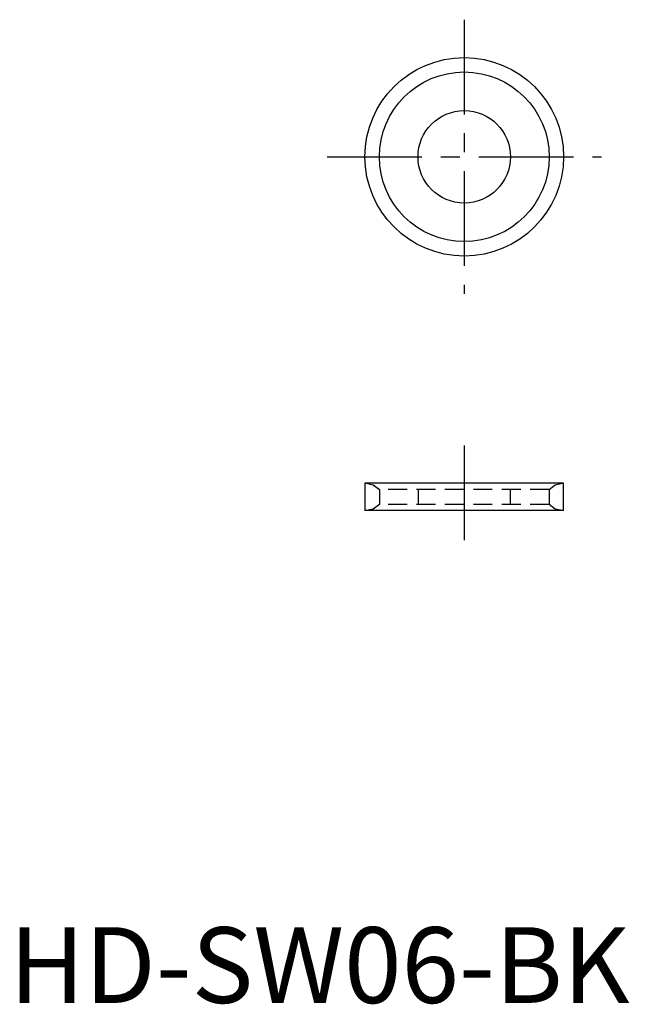
# Model space of a CAD drawing. Extents: x 0.7 to 40.9, y -0.1 to 64.9.
import ezdxf

# ---------------------------------------------------------------- set-up
doc = ezdxf.new("R2010")
doc.units = 0
doc.header["$LTSCALE"] = 5
doc.header["$MEASUREMENT"] = 0
doc.linetypes.add('CENTER', pattern=[2, 1.25, -0.25, 0.25, -0.25])
doc.linetypes.add('HIDDEN', pattern=[0.375, 0.25, -0.125])
doc.layers.get('0').update_dxf_attribs({"linetype": 'CONTINUOUS'})
doc.layers.add('1', color=1, linetype='CENTER')
doc.layers.add('2', color=2, linetype='HIDDEN')
doc.styles.add('Standard1', font='arial.ttf')

msp = doc.modelspace()

# ---------------------------------------------------------------- linework, layer by layer
for p, q in [((23.45, 34.3), (23.45, 32.5)), ((36.55, 34.3), (23.45, 34.3)), ((36.55, 32.5), (36.55, 34.3)), ((36.55, 32.5), (23.45, 32.5))]:
    msp.add_line(p, q)
for radius in [6.55, 5.6, 3.05]:
    msp.add_circle((30, 55.85), radius)
at = {"layer": '1'}
for p, q in [((30, 64.9), (30, 46.8)), ((20.95, 55.85), (39.05, 55.85)), ((30, 36.8), (30, 30))]:
    msp.add_line(p, q, dxfattribs=at)
at = {"layer": '2'}
for p, q in [((23.55, 34.3), (24, 34.2)), ((24, 34.2), (24.4, 33.9)), ((35.6, 33.9), (24.4, 33.9)), ((24.4, 33.9), (24.4, 32.9)), ((26.95, 33.9), (26.95, 32.9)), ((33.05, 32.9), (33.05, 33.9)), ((35.6, 33.9), (36, 34.2)), ((35.6, 33.9), (35.6, 32.9)), ((36, 34.2), (36.45, 34.3)), ((24, 32.6), (23.55, 32.5)), ((24.4, 32.9), (24, 32.6)), ((35.6, 32.9), (24.4, 32.9)), ((36, 32.6), (35.6, 32.9)), ((36.45, 32.5), (36, 32.6))]:
    msp.add_line(p, q, dxfattribs=at)

# ---------------------------------------------------------------- texts
at = {"color": 3, "style": 'Standard1'}
msp.add_text('HD-SW06-BK', height=5, dxfattribs=at).set_placement((0, 0))

doc.saveas('drawing.dxf')
